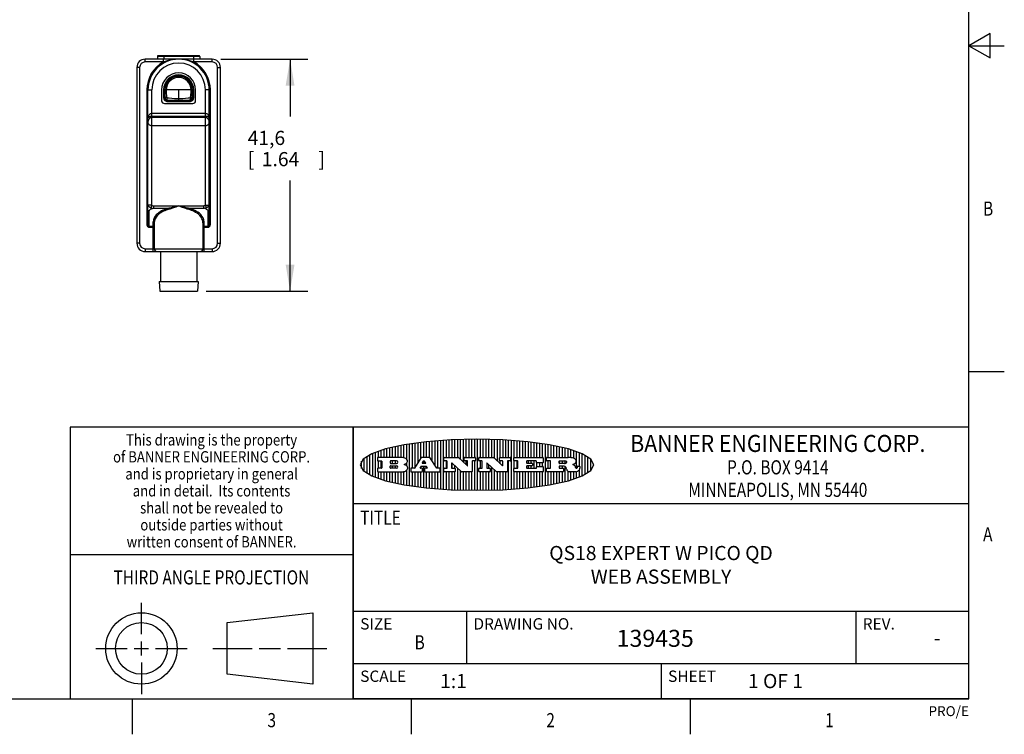
# Model space of a CAD drawing. Units: inches. Extents: x 0.4 to 16.6, y 0.6 to 10.4.
# Drawn here: x 9.7 to 16.6, y 0.6 to 5.7 of the extents above; entities that cross this region are included whole.
import ezdxf
from ezdxf.enums import TextEntityAlignment as Align

# ---------------------------------------------------------------- set-up
doc = ezdxf.new("R2010")
doc.units = ezdxf.units.IN
doc.header["$LTSCALE"] = 0.935
doc.header["$MEASUREMENT"] = 0
doc.layers.get('0').update_dxf_attribs({"linetype": 'CONTINUOUS'})
doc.layers.add('02___PRT_ALL_AXES', color=7, linetype='CONTINUOUS')
doc.layers.add('SCHEME_DIMS', color=7, linetype='CONTINUOUS')
doc.dimstyles.new('DIMSTYLE_1', dxfattribs={"dimtxt": 0.1, "dimasz": 0.1875, "dimexe": 0.18, "dimexo": 0.0625, "dimgap": 0.09, "dimtad": 0, "dimtih": 1, "dimtoh": 1, "dimdec": 1, "dimzin": 4, "dimdsep": 46, "dimtxsty": 'STANDARD', "dimblk": '_FILLED', "dimblk1": '_FILLED', "dimblk2": '_FILLED', "dimcen": 0.09, "dimadec": 0, "dimazin": 0, "dimtp": 0.1, "dimtm": 0.1, "dimtfac": 1, "dimtdec": 1, "dimtofl": 0, "dimtmove": 0, "dimatfit": 3, "dimldrblk": '_FILLED', "dimfxl": 1, "dimtolj": 1, "dimtzin": 4, "dimarcsym": 0})

# ---------------------------------------------------------------- blocks, each defined once
blk = doc.blocks.new('BANNER_LOGO_TITLEBLOCK_BL0', base_point=(12.9047, 2.5404))
at = {"color": 2, "linetype": 'CONTINUOUS'}
for p, q in [((12.6687, 2.3677), (12.6687, 2.713)), ((12.6887, 2.592), (12.6887, 2.7142)), ((12.7087, 2.592), (12.7087, 2.7151)), ((12.7287, 2.592), (12.7287, 2.716)), ((12.7487, 2.592), (12.7487, 2.7169)), ((12.7687, 2.592), (12.7687, 2.7178)), ((12.7887, 2.5778), (12.7887, 2.7186)), ((12.8087, 2.5587), (12.8087, 2.7194)), ((12.8287, 2.592), (12.8287, 2.7196)), ((12.8487, 2.592), (12.8487, 2.7198)), ((12.8687, 2.592), (12.8687, 2.7199)), ((12.8887, 2.592), (12.8887, 2.7201)), ((12.9087, 2.3605), (12.9087, 2.7203)), ((12.9287, 2.592), (12.9287, 2.7205)), ((12.9487, 2.592), (12.9487, 2.7203)), ((12.9687, 2.592), (12.9687, 2.7197)), ((12.9887, 2.592), (12.9887, 2.7192)), ((13.0087, 2.592), (13.0087, 2.7187)), ((13.0287, 2.5857), (13.0287, 2.7181)), ((13.0487, 2.5666), (13.0487, 2.7176)), ((13.0687, 2.592), (13.0687, 2.7171)), ((13.0887, 2.592), (13.0887, 2.7159)), ((13.1087, 2.592), (13.1087, 2.7146)), ((13.1287, 2.592), (13.1287, 2.7133)), ((12.2287, 2.592), (12.2287, 2.6435)), ((12.2487, 2.592), (12.2487, 2.6497)), ((12.2687, 2.592), (12.2687, 2.655)), ((12.2887, 2.592), (12.2887, 2.6603)), ((12.3087, 2.592), (12.3087, 2.6649)), ((12.3287, 2.592), (12.3287, 2.6694)), ((12.3487, 2.592), (12.3487, 2.6734)), ((12.3687, 2.592), (12.3687, 2.6773)), ((12.3887, 2.5896), (12.3887, 2.681)), ((12.4087, 2.5791), (12.4087, 2.6843)), ((12.4287, 2.3932), (12.4287, 2.6876)), ((12.4487, 2.516), (12.4487, 2.6904)), ((12.4687, 2.5238), (12.4687, 2.6929)), ((12.4887, 2.5553), (12.4887, 2.6954)), ((12.5087, 2.5869), (12.5087, 2.698)), ((12.5287, 2.592), (12.5287, 2.7005)), ((12.5487, 2.592), (12.5487, 2.703)), ((12.5687, 2.592), (12.5687, 2.7048)), ((12.5887, 2.566), (12.5887, 2.7064)), ((12.6087, 2.5351), (12.6087, 2.7081)), ((12.6287, 2.516), (12.6287, 2.7097)), ((12.6487, 2.3694), (12.6487, 2.7114)), ((13.1487, 2.3687), (13.1487, 2.7121)), ((13.1687, 2.592), (13.1687, 2.7108)), ((13.1887, 2.592), (13.1887, 2.7095)), ((13.2087, 2.592), (13.2087, 2.7078)), ((13.2287, 2.592), (13.2287, 2.7057)), ((13.2487, 2.592), (13.2487, 2.7036)), ((13.2687, 2.592), (13.2687, 2.7016)), ((13.2887, 2.592), (13.2887, 2.6995)), ((13.3087, 2.592), (13.3087, 2.6974)), ((13.3287, 2.592), (13.3287, 2.6948)), ((13.3487, 2.592), (13.3487, 2.6918)), ((13.3687, 2.592), (13.3687, 2.6888)), ((13.3887, 2.395), (13.3887, 2.6858)), ((13.4087, 2.592), (13.4087, 2.6827)), ((13.4287, 2.592), (13.4287, 2.6796)), ((13.4487, 2.592), (13.4487, 2.6757)), ((13.4687, 2.592), (13.4687, 2.6719)), ((13.4887, 2.592), (13.4887, 2.6676)), ((13.5087, 2.592), (13.5087, 2.663)), ((13.5287, 2.592), (13.5287, 2.6582)), ((13.5487, 2.592), (13.5487, 2.6529)), ((13.5687, 2.5907), (13.5687, 2.6473)), ((12.1087, 2.4934), (12.1087, 2.5873)), ((12.1287, 2.4795), (12.1287, 2.6013)), ((12.1487, 2.4683), (12.1487, 2.6124)), ((12.1687, 2.4591), (12.1687, 2.6217)), ((12.1887, 2.4511), (12.1887, 2.6297)), ((12.203, 2.5896), (12.203, 2.5698)), ((12.3716, 2.592), (12.2055, 2.592)), ((12.2087, 2.592), (12.2087, 2.6372)), ((12.5112, 2.5909), (12.4644, 2.5171)), ((12.5705, 2.592), (12.5133, 2.592)), ((12.6203, 2.5171), (12.5726, 2.5909)), ((12.6699, 2.5698), (12.6699, 2.5896)), ((12.6723, 2.592), (12.7728, 2.592)), ((12.7745, 2.5913), (12.8345, 2.5341)), ((12.815, 2.5698), (12.815, 2.5896)), ((12.8175, 2.592), (12.8915, 2.592)), ((12.8939, 2.5896), (12.8939, 2.5698)), ((12.9181, 2.5698), (12.9181, 2.5896)), ((12.9206, 2.592), (13.0211, 2.592)), ((13.0228, 2.5913), (13.0828, 2.5341)), ((13.0633, 2.5698), (13.0633, 2.5896)), ((13.0657, 2.592), (13.1397, 2.592)), ((13.1422, 2.5896), (13.1422, 2.5698)), ((13.1648, 2.5698), (13.1648, 2.5896)), ((13.1673, 2.592), (13.3691, 2.592)), ((13.3716, 2.5896), (13.3716, 2.5566)), ((13.397, 2.5698), (13.397, 2.5896)), ((13.3994, 2.592), (13.549, 2.592)), ((13.5887, 2.5862), (13.5887, 2.641)), ((13.6087, 2.5166), (13.6087, 2.6342)), ((13.6287, 2.5301), (13.6287, 2.6266)), ((13.6487, 2.4628), (13.6487, 2.618)), ((13.6687, 2.4726), (13.6687, 2.6082)), ((13.6887, 2.4844), (13.6887, 2.5964)), ((13.7087, 2.5004), (13.7087, 2.5803)), ((12.0887, 2.5144), (12.0887, 2.5663)), ((12.203, 2.5135), (12.203, 2.4937)), ((12.2055, 2.5673), (12.2294, 2.5673)), ((12.2294, 2.516), (12.2055, 2.516)), ((12.2087, 2.516), (12.2087, 2.5673)), ((12.2287, 2.516), (12.2287, 2.5673)), ((12.2319, 2.5648), (12.2319, 2.5185)), ((12.2924, 2.5648), (12.2924, 2.5524)), ((12.2924, 2.5185), (12.2924, 2.5308)), ((12.3363, 2.5673), (12.2949, 2.5673)), ((12.2949, 2.55), (12.3363, 2.55)), ((12.2949, 2.5333), (12.3363, 2.5333)), ((12.3363, 2.516), (12.2949, 2.516)), ((12.3087, 2.55), (12.3087, 2.5673)), ((12.3087, 2.516), (12.3087, 2.5333)), ((12.3287, 2.55), (12.3287, 2.5673)), ((12.3287, 2.516), (12.3287, 2.5333)), ((12.3908, 2.5411), (12.399, 2.5459)), ((12.4008, 2.5375), (12.3908, 2.5411)), ((12.4087, 2.5326), (12.4087, 2.5537)), ((12.437, 2.5135), (12.437, 2.4937)), ((12.4623, 2.516), (12.4395, 2.516)), ((12.5035, 2.5198), (12.509, 2.5285)), ((12.5169, 2.516), (12.5056, 2.516)), ((12.5087, 2.516), (12.5087, 2.528)), ((12.5111, 2.5296), (12.546, 2.5296)), ((12.5246, 2.5656), (12.5175, 2.5544)), ((12.5193, 2.4937), (12.5193, 2.5135)), ((12.5196, 2.5506), (12.5402, 2.5506)), ((12.5329, 2.5667), (12.5267, 2.5667)), ((12.5287, 2.5506), (12.5287, 2.5667)), ((12.5287, 2.3803), (12.5287, 2.5296)), ((12.5347, 2.5135), (12.5347, 2.4937)), ((12.5422, 2.5544), (12.535, 2.5656)), ((12.5516, 2.516), (12.5372, 2.516)), ((12.5481, 2.5285), (12.5537, 2.5198)), ((12.5487, 2.516), (12.5487, 2.5275)), ((12.6424, 2.516), (12.6224, 2.516)), ((12.6449, 2.4937), (12.6449, 2.5135)), ((12.6699, 2.4937), (12.6699, 2.5135)), ((12.691, 2.5673), (12.6723, 2.5673)), ((12.6723, 2.516), (12.691, 2.516)), ((12.6887, 2.516), (12.6887, 2.5673)), ((12.6935, 2.5185), (12.6935, 2.5648)), ((12.7252, 2.5505), (12.7252, 2.5185)), ((12.7277, 2.516), (12.748, 2.516)), ((12.7287, 2.516), (12.7287, 2.5528)), ((12.7927, 2.4919), (12.7294, 2.5523)), ((12.7487, 2.5159), (12.7487, 2.5339)), ((12.7505, 2.5135), (12.7505, 2.4937)), ((12.7687, 2.363), (12.7687, 2.5148)), ((12.8362, 2.5673), (12.8175, 2.5673)), ((12.8287, 2.5397), (12.8287, 2.5673)), ((12.8387, 2.5359), (12.8387, 2.5648)), ((12.8711, 2.5648), (12.8711, 2.4937)), ((12.8915, 2.5673), (12.8735, 2.5673)), ((12.8887, 2.3606), (12.8887, 2.5673)), ((12.9181, 2.4937), (12.9181, 2.5135)), ((12.9392, 2.5673), (12.9206, 2.5673)), ((12.9206, 2.516), (12.9392, 2.516)), ((12.9287, 2.516), (12.9287, 2.5673)), ((12.9417, 2.5185), (12.9417, 2.5648)), ((12.9735, 2.5505), (12.9735, 2.5185)), ((12.9759, 2.516), (12.9963, 2.516)), ((13.0409, 2.4919), (12.9776, 2.5523)), ((12.9887, 2.516), (12.9887, 2.5418)), ((12.9987, 2.5135), (12.9987, 2.4937)), ((13.0087, 2.3621), (13.0087, 2.5227)), ((13.0845, 2.5673), (13.0657, 2.5673)), ((13.0687, 2.5475), (13.0687, 2.5673)), ((13.087, 2.5359), (13.087, 2.5648)), ((13.1193, 2.5648), (13.1193, 2.4937)), ((13.1397, 2.5673), (13.1218, 2.5673)), ((13.1287, 2.3674), (13.1287, 2.5673)), ((13.1648, 2.4937), (13.1648, 2.5135)), ((13.1912, 2.5673), (13.1673, 2.5673)), ((13.1673, 2.516), (13.1912, 2.516)), ((13.1687, 2.516), (13.1687, 2.5673)), ((13.1887, 2.516), (13.1887, 2.5673)), ((13.1937, 2.5185), (13.1937, 2.5648)), ((13.2558, 2.5648), (13.2558, 2.5533)), ((13.2558, 2.53), (13.2558, 2.5185)), ((13.3223, 2.5673), (13.2583, 2.5673)), ((13.2583, 2.5508), (13.2934, 2.5508)), ((13.2934, 2.5325), (13.2583, 2.5325)), ((13.2583, 2.516), (13.3233, 2.516)), ((13.2687, 2.5508), (13.2687, 2.5673)), ((13.2687, 2.516), (13.2687, 2.5325)), ((13.2887, 2.5508), (13.2887, 2.5673)), ((13.2887, 2.516), (13.2887, 2.5325)), ((13.2959, 2.5483), (13.2959, 2.535)), ((13.3087, 2.516), (13.3087, 2.5673)), ((13.3248, 2.5566), (13.3248, 2.5648)), ((13.3257, 2.5185), (13.3257, 2.5267)), ((13.3691, 2.5541), (13.3272, 2.5541)), ((13.3282, 2.5292), (13.3705, 2.5292)), ((13.3287, 2.5292), (13.3287, 2.5541)), ((13.3487, 2.5292), (13.3487, 2.5541)), ((13.3687, 2.5292), (13.3687, 2.5541)), ((13.373, 2.5267), (13.373, 2.4937)), ((13.397, 2.4937), (13.397, 2.5135)), ((13.4222, 2.5673), (13.3994, 2.5673)), ((13.3994, 2.516), (13.4222, 2.516)), ((13.4087, 2.516), (13.4087, 2.5673)), ((13.4247, 2.5185), (13.4247, 2.5648)), ((13.4859, 2.5521), (13.4859, 2.5648)), ((13.4859, 2.5281), (13.4859, 2.5184)), ((13.4883, 2.5673), (13.5251, 2.5673)), ((13.5223, 2.5496), (13.4883, 2.5496)), ((13.516, 2.5306), (13.4883, 2.5306)), ((13.4883, 2.516), (13.513, 2.516)), ((13.4887, 2.5496), (13.4887, 2.5673)), ((13.4887, 2.516), (13.4887, 2.5306)), ((13.5087, 2.5496), (13.5087, 2.5673)), ((13.5087, 2.516), (13.5087, 2.5306)), ((13.5155, 2.5135), (13.5155, 2.4937)), ((13.5287, 2.5505), (13.5287, 2.5669)), ((13.5287, 2.4225), (13.5287, 2.527)), ((13.5376, 2.5093), (13.5358, 2.5153)), ((13.5887, 2.5392), (13.5887, 2.5454)), ((13.6053, 2.5164), (13.6064, 2.5164)), ((13.6147, 2.525), (13.6147, 2.5276)), ((13.6171, 2.5301), (13.6293, 2.5301)), ((13.6287, 2.4541), (13.6287, 2.5062)), ((13.6317, 2.5276), (13.6317, 2.5161)), ((13.7287, 2.5351), (13.7287, 2.5457)), ((12.2055, 2.4912), (12.382, 2.4912)), ((12.2087, 2.4436), (12.2087, 2.4912)), ((12.2287, 2.4373), (12.2287, 2.4912)), ((12.2487, 2.4311), (12.2487, 2.4912)), ((12.2687, 2.4257), (12.2687, 2.4912)), ((12.2887, 2.4205), (12.2887, 2.4912)), ((12.3087, 2.4159), (12.3087, 2.4912)), ((12.3287, 2.4113), (12.3287, 2.4912)), ((12.3487, 2.4073), (12.3487, 2.4912)), ((12.3687, 2.4035), (12.3687, 2.4912)), ((12.3887, 2.3997), (12.3887, 2.4921)), ((12.4087, 2.3965), (12.4087, 2.5014)), ((12.4395, 2.4912), (12.5169, 2.4912)), ((12.4487, 2.3904), (12.4487, 2.4912)), ((12.4687, 2.3879), (12.4687, 2.4912)), ((12.4887, 2.3853), (12.4887, 2.4912)), ((12.5087, 2.3828), (12.5087, 2.4912)), ((12.5372, 2.4912), (12.6424, 2.4912)), ((12.5487, 2.3778), (12.5487, 2.4912)), ((12.5687, 2.376), (12.5687, 2.4912)), ((12.5887, 2.3743), (12.5887, 2.4912)), ((12.6087, 2.3727), (12.6087, 2.4912)), ((12.6287, 2.371), (12.6287, 2.4912)), ((12.748, 2.4912), (12.6723, 2.4912)), ((12.6887, 2.3666), (12.6887, 2.4912)), ((12.7087, 2.3657), (12.7087, 2.4912)), ((12.7287, 2.3648), (12.7287, 2.4912)), ((12.7487, 2.3639), (12.7487, 2.4913)), ((12.7887, 2.3621), (12.7887, 2.4957)), ((12.8686, 2.4912), (12.7944, 2.4912)), ((12.8087, 2.3613), (12.8087, 2.4912)), ((12.8287, 2.3612), (12.8287, 2.4912)), ((12.8487, 2.361), (12.8487, 2.4912)), ((12.8687, 2.3608), (12.8687, 2.4912)), ((12.9963, 2.4912), (12.9206, 2.4912)), ((12.9287, 2.3603), (12.9287, 2.4912)), ((12.9487, 2.3605), (12.9487, 2.4912)), ((12.9687, 2.361), (12.9687, 2.4912)), ((12.9887, 2.3616), (12.9887, 2.4912)), ((13.0287, 2.3626), (13.0287, 2.5036)), ((13.1168, 2.4912), (13.0426, 2.4912)), ((13.0487, 2.3631), (13.0487, 2.4912)), ((13.0687, 2.3637), (13.0687, 2.4912)), ((13.0887, 2.3649), (13.0887, 2.4912)), ((13.1087, 2.3662), (13.1087, 2.4912)), ((13.3705, 2.4912), (13.1673, 2.4912)), ((13.1687, 2.37), (13.1687, 2.4912)), ((13.1887, 2.3712), (13.1887, 2.4912)), ((13.2087, 2.373), (13.2087, 2.4912)), ((13.2287, 2.375), (13.2287, 2.4912)), ((13.2487, 2.3771), (13.2487, 2.4912)), ((13.2687, 2.3792), (13.2687, 2.4912)), ((13.2887, 2.3813), (13.2887, 2.4912)), ((13.3087, 2.3833), (13.3087, 2.4912)), ((13.3287, 2.386), (13.3287, 2.4912)), ((13.3487, 2.389), (13.3487, 2.4912)), ((13.3687, 2.392), (13.3687, 2.4912)), ((13.513, 2.4912), (13.3994, 2.4912)), ((13.4087, 2.398), (13.4087, 2.4912)), ((13.4287, 2.4011), (13.4287, 2.4912)), ((13.4487, 2.405), (13.4487, 2.4912)), ((13.4687, 2.4089), (13.4687, 2.4912)), ((13.4887, 2.4132), (13.4887, 2.4912)), ((13.5087, 2.4177), (13.5087, 2.4912)), ((13.5487, 2.4279), (13.5487, 2.4937)), ((13.6043, 2.4912), (13.5569, 2.4912)), ((13.5687, 2.4335), (13.5687, 2.4912)), ((13.5887, 2.4398), (13.5887, 2.4912)), ((13.6087, 2.4466), (13.6087, 2.4919))]:
    blk.add_line(p, q, dxfattribs=at)
blk.add_lwpolyline([(12.0797, 2.5404), (12.1, 2.5006), (12.1616, 2.462), (12.259, 2.4281), (12.3911, 2.3993), (12.5462, 2.378), (12.7226, 2.3645), (12.9047, 2.3601), (13.0867, 2.3645), (13.2631, 2.378), (13.4182, 2.3993), (13.5503, 2.4281), (13.6477, 2.462), (13.7093, 2.5006), (13.7297, 2.5404), (13.7093, 2.5802), (13.6477, 2.6187), (13.5503, 2.6526), (13.4182, 2.6815), (13.2631, 2.7028), (13.0867, 2.7163), (12.9047, 2.7207), (12.7226, 2.7163), (12.5462, 2.7028), (12.3911, 2.6815), (12.259, 2.6526), (12.1616, 2.6187), (12.1, 2.5802), (12.0797, 2.5404)], dxfattribs=at)
for centre, radius, start, end in [((12.2055, 2.5896), 0.00247, 89.99996, 180.00004), ((12.3716, 2.5303), 0.0617, 59.53856, 90.0051), ((12.3922, 2.5632), 0.0229, 20.65639, 62.33169), ((12.5133, 2.5896), 0.00248, 89.99837, 147.60217), ((12.5705, 2.5896), 0.00247, 32.91722, 90.00879), ((12.6723, 2.5896), 0.00247, 89.99996, 180.00004), ((12.7728, 2.5896), 0.00247, 46.3478, 90.00312), ((12.8175, 2.5896), 0.00247, 89.99996, 180.00004), ((12.8915, 2.5896), 0.00247, 359.99996, 90.00004), ((12.9206, 2.5896), 0.00247, 89.99996, 180.00004), ((13.0211, 2.5896), 0.00247, 46.3478, 90.00312), ((13.0657, 2.5896), 0.00247, 89.99996, 180.00004), ((13.1397, 2.5896), 0.00247, 359.99996, 90.00004), ((13.1673, 2.5896), 0.00247, 89.99996, 180.00004), ((13.3691, 2.5896), 0.00247, 359.99996, 90.00004), ((13.3994, 2.5896), 0.00247, 89.99996, 180.00004), ((13.5464, 2.4095), 0.1826, 79.86185, 89.16409), ((13.5727, 2.5503), 0.0393, 59.12021, 81.47302), ((13.5783, 2.5567), 0.031, 34.75409, 62.0879), ((13.59, 2.5652), 0.0165, 1.54845, 33.50332), ((12.2055, 2.5698), 0.00247, 179.99996, 270.00004), ((12.2055, 2.5135), 0.00247, 89.99996, 180.00004), ((12.2294, 2.5648), 0.00247, 359.99996, 90.00004), ((12.2294, 2.5185), 0.00247, 269.99996, 0.00004), ((12.2949, 2.5648), 0.00247, 89.99996, 180.00004), ((12.2949, 2.5524), 0.00247, 179.99996, 270.00004), ((12.2949, 2.5308), 0.00247, 89.99996, 180.00004), ((12.2949, 2.5185), 0.00247, 179.99996, 270.00004), ((12.3363, 2.5586), 0.00866, 270, 90), ((12.3363, 2.5246), 0.00866, 270, 90), ((12.3772, 2.5827), 0.0428, 300.69905, 319.05918), ((12.3932, 2.5167), 0.0222, 4.07934, 69.83433), ((12.3941, 2.5169), 0.0213, 303.04882, 355.72631), ((12.3972, 2.5666), 0.0172, 315.91451, 16.00491), ((12.4, 2.5169), 0.0154, 354.04545, 5.1878), ((12.4395, 2.5135), 0.00247, 89.99996, 180.00004), ((12.4623, 2.5185), 0.00248, 269.99837, 327.60217), ((12.5056, 2.5185), 0.00248, 147.60633, 270.00253), ((12.5111, 2.5271), 0.00248, 89.99837, 147.60217), ((12.5169, 2.5135), 0.00247, 359.99996, 90.00004), ((12.5196, 2.553), 0.00248, 147.60633, 270.00253), ((12.5267, 2.5643), 0.00248, 89.99837, 147.60217), ((12.5329, 2.5643), 0.00248, 32.89594, 89.98751), ((12.5372, 2.5135), 0.00247, 89.99996, 180.00004), ((12.5402, 2.553), 0.00248, 270.00049, 32.90898), ((12.546, 2.5271), 0.00248, 32.89594, 89.98751), ((12.5516, 2.5185), 0.00248, 270.00049, 32.90898), ((12.6224, 2.5185), 0.00247, 212.90564, 269.99721), ((12.6424, 2.5135), 0.00247, 359.99996, 90.00004), ((12.6723, 2.5698), 0.00247, 179.99996, 270.00004), ((12.6723, 2.5135), 0.00247, 89.99996, 180.00004), ((12.691, 2.5648), 0.00247, 359.99996, 90.00004), ((12.691, 2.5185), 0.00247, 269.99996, 0.00004), ((12.7277, 2.5505), 0.00248, 46.34613, 180.00146), ((12.7277, 2.5185), 0.00247, 179.99996, 270.00004), ((12.748, 2.5135), 0.00247, 359.99996, 90.00004), ((12.8175, 2.5698), 0.00247, 179.99996, 270.00004), ((12.8362, 2.5359), 0.00248, 226.34613, 0.00146), ((12.8362, 2.5648), 0.00247, 359.99996, 90.00004), ((12.8735, 2.5648), 0.00247, 89.99996, 180.00004), ((12.8915, 2.5698), 0.00247, 269.99996, 0.00004), ((12.9206, 2.5698), 0.00247, 179.99996, 270.00004), ((12.9206, 2.5135), 0.00247, 89.99996, 180.00004), ((12.9392, 2.5648), 0.00247, 359.99996, 90.00004), ((12.9392, 2.5185), 0.00247, 269.99996, 0.00004), ((12.9759, 2.5505), 0.00248, 46.34613, 180.00146), ((12.9759, 2.5185), 0.00247, 179.99996, 270.00004), ((12.9963, 2.5135), 0.00247, 359.99996, 90.00004), ((13.0657, 2.5698), 0.00247, 179.99996, 270.00004), ((13.0845, 2.5359), 0.00248, 226.34613, 0.00146), ((13.0845, 2.5648), 0.00247, 359.99996, 90.00004), ((13.1218, 2.5648), 0.00247, 89.99996, 180.00004), ((13.1397, 2.5698), 0.00247, 269.99996, 0.00004), ((13.1673, 2.5698), 0.00247, 179.99996, 270.00004), ((13.1673, 2.5135), 0.00247, 89.99996, 180.00004), ((13.1912, 2.5648), 0.00247, 359.99996, 90.00004), ((13.1912, 2.5185), 0.00247, 269.99996, 0.00004), ((13.2583, 2.5648), 0.00247, 89.99996, 180.00004), ((13.2583, 2.5533), 0.00247, 179.99996, 270.00004), ((13.2583, 2.53), 0.00247, 89.99996, 180.00004), ((13.2583, 2.5185), 0.00247, 179.99996, 270.00004), ((13.2934, 2.5483), 0.00247, 359.99996, 90.00004), ((13.2934, 2.535), 0.00247, 269.99996, 0.00004), ((13.3223, 2.5648), 0.00247, 359.99996, 90.00004), ((13.3233, 2.5185), 0.00247, 269.99996, 0.00004), ((13.3272, 2.5566), 0.00247, 179.99996, 270.00004), ((13.3282, 2.5267), 0.00247, 89.99996, 180.00004), ((13.3691, 2.5566), 0.00247, 269.99996, 0.00004), ((13.3705, 2.5267), 0.00247, 359.99996, 90.00004), ((13.3994, 2.5698), 0.00247, 179.99996, 270.00004), ((13.3994, 2.5135), 0.00247, 89.99996, 180.00004), ((13.4222, 2.5648), 0.00247, 359.99996, 90.00004), ((13.4222, 2.5185), 0.00247, 269.99996, 0.00004), ((13.4883, 2.5648), 0.00247, 89.99996, 180.00004), ((13.4883, 2.5521), 0.00247, 179.99996, 270.00004), ((13.4883, 2.5281), 0.00247, 89.99996, 180.00004), ((13.4883, 2.5184), 0.00247, 179.99996, 270.00004), ((13.513, 2.5135), 0.00247, 359.99996, 90.00004), ((13.5161, 2.5062), 0.0244, 63.3666, 90.39377), ((13.522, 2.575), 0.0254, 270.73275, 290.44189), ((13.5236, 2.5388), 0.0285, 70.38349, 86.89227), ((13.5202, 2.5145), 0.0151, 24.09826, 63.03695), ((13.5239, 2.5707), 0.0207, 289.68834, 306.41849), ((13.5285, 2.5519), 0.0146, 54.6746, 71.16606), ((13.4974, 2.5055), 0.0396, 14.32011, 22.49847), ((13.5295, 2.5629), 0.0111, 306.75841, 320.45022), ((13.5336, 2.5587), 0.00603, 20.90556, 56.78517), ((13.5807, 2.5212), 0.0447, 195.53159, 204.76244), ((13.5337, 2.5597), 0.00581, 318.85153, 353.64223), ((13.5349, 2.5594), 0.00458, 355.62354, 18.99427), ((13.552, 2.6153), 0.0789, 292.90616, 305.25747), ((13.5283, 2.4386), 0.1173, 58.61477, 62.37372), ((13.5761, 2.5167), 0.0257, 39.38043, 59.03611), ((13.575, 2.5167), 0.0266, 20.36309, 37.97271), ((13.5823, 2.572), 0.0261, 305.63738, 329.97276), ((13.5571, 2.5095), 0.0459, 15.67403, 20.99173), ((13.6157, 2.5251), 0.0147, 192.70545, 206.05949), ((13.6072, 2.5209), 0.00524, 205.52321, 227.50549), ((13.6055, 2.5191), 0.00273, 228.51176, 266.14858), ((13.5933, 2.5654), 0.0132, 331.151, 1.2054), ((13.6063, 2.5296), 0.0132, 270.2662, 281.24049), ((13.6075, 2.5239), 0.00739, 280.82882, 305.08375), ((13.6079, 2.523), 0.00646, 306.50862, 340.21624), ((13.6027, 2.5248), 0.0119, 340.78839, 1.16915), ((13.6171, 2.5276), 0.00247, 89.99996, 180.00004), ((13.6049, 2.5211), 0.0281, 308.50718, 332.24007), ((13.6293, 2.5276), 0.00247, 359.99996, 90.00004), ((13.6142, 2.5162), 0.0176, 332.22791, 359.65955), ((12.2055, 2.4937), 0.00247, 179.99996, 270.00004), ((12.3792, 2.5396), 0.0485, 273.21764, 303.07491), ((12.4395, 2.4937), 0.00247, 179.99996, 270.00004), ((12.5169, 2.4937), 0.00247, 269.99996, 0.00004), ((12.5372, 2.4937), 0.00247, 179.99996, 270.00004), ((12.6424, 2.4937), 0.00247, 269.99996, 0.00004), ((12.6723, 2.4937), 0.00247, 179.99996, 270.00004), ((12.748, 2.4937), 0.00247, 269.99996, 0.00004), ((12.7944, 2.4937), 0.00248, 226.35937, 270.01469), ((12.8686, 2.4937), 0.00247, 269.99996, 0.00004), ((12.9206, 2.4937), 0.00247, 179.99996, 270.00004), ((12.9963, 2.4937), 0.00247, 269.99996, 0.00004), ((13.0426, 2.4937), 0.00247, 226.3478, 270.00312), ((13.1168, 2.4937), 0.00247, 269.99996, 0.00004), ((13.1673, 2.4937), 0.00247, 179.99996, 270.00004), ((13.3705, 2.4937), 0.00247, 269.99996, 0.00004), ((13.3994, 2.4937), 0.00247, 179.99996, 270.00004), ((13.513, 2.4937), 0.00247, 269.99996, 0.00004), ((13.5608, 2.5144), 0.0239, 209.82476, 235.12551), ((13.5577, 2.5085), 0.0173, 232.47135, 267.33819), ((13.6036, 2.5111), 0.0199, 271.85866, 289.41313), ((13.5979, 2.5287), 0.0384, 288.76568, 309.61043)]:
    blk.add_arc(centre, radius, start, end, dxfattribs=at)
blk = doc.blocks.new('_FILLED')
at = {"color": 0, "linetype": 'BYBLOCK'}
blk.add_solid([(0, 0), (-1, 0.167), (-1, -0.167)], dxfattribs=at)
blk = doc.blocks.new('*D0')
at = {"layer": 'SCHEME_DIMS', "color": 2, "linetype": 'CONTINUOUS'}
for p, q in [((11.096, 5.4044), (11.7097, 5.4044)), ((11.5847, 5.4044), (11.5847, 4.9986)), ((11.5847, 3.7662), (11.5847, 4.5486)), ((10.9923, 3.7662), (11.7097, 3.7662))]:
    blk.add_line(p, q, dxfattribs=at)
at = {"layer": 'SCHEME_DIMS', "color": 2, "linetype": 'CONTINUOUS', "xscale": 0.1875, "yscale": 0.1875, "zscale": 0.1875}
for p, rotation in [((11.5847, 5.4044), 90), ((11.5847, 3.7662), 270)]:
    blk.add_blockref('_FILLED', p, dxfattribs=dict(at, rotation=rotation))
at = {"layer": 'SCHEME_DIMS', "color": 2, "linetype": 'CONTINUOUS'}
for s, p in [('41,6', (11.2847, 4.7986)), ('[', (11.2847, 4.6486)), ('1.64', (11.3847, 4.6486)), (']', (11.7847, 4.6486))]:
    blk.add_text(s, height=0.1, dxfattribs=at).set_placement(p)

msp = doc.modelspace()

# ---------------------------------------------------------------- linework, layer by layer
at = {"color": 2, "linetype": 'CONTINUOUS'}
for p, q in [((16.38, 0.887), (16.38, 10.112)), ((16.53, 5.5861), (16.38, 5.4995)), ((16.53, 5.4129), (16.53, 5.5861)), ((16.38, 5.4995), (16.63, 5.4995)), ((16.38, 5.4995), (16.53, 5.4129)), ((16.38, 3.1995), (16.63, 3.1995)), ((16.38, 2.807), (10.03, 2.807)), ((10.03, 2.807), (10.03, 0.887)), ((16.38, 2.807), (12.03, 2.807)), ((12.03, 0.887), (12.03, 2.807)), ((16.38, 0.887), (16.38, 2.807)), ((12.03, 2.267), (16.38, 2.267)), ((10.03, 1.907), (12.03, 1.907)), ((12.03, 1.507), (16.38, 1.507)), ((12.83, 1.507), (12.83, 1.137)), ((15.58, 1.507), (15.58, 1.137)), ((12.03, 1.137), (16.38, 1.137)), ((14.205, 1.137), (14.205, 0.887)), ((0.62, 0.887), (16.38, 0.887)), ((10.47, 0.887), (10.47, 0.637)), ((16.38, 0.887), (12.03, 0.887)), ((12.44, 0.887), (12.44, 0.637)), ((14.41, 0.887), (14.41, 0.637))]:
    msp.add_line(p, q, dxfattribs=at)
at = {"color": 7, "linetype": 'CONTINUOUS'}
for p, q in [((10.942, 5.4286), (10.6526, 5.4286)), ((11.0335, 5.4044), (10.5611, 5.4044)), ((10.502, 5.3454), (10.502, 4.1052)), ((11.0926, 4.1052), (11.0926, 5.3454)), ((10.5808, 4.2367), (10.5808, 5.1879)), ((11.0138, 4.2367), (11.0138, 5.1879)), ((10.6252, 4.2488), (10.6252, 4.0659)), ((10.9693, 4.2488), (10.9693, 4.0659)), ((10.5611, 4.0462), (11.0335, 4.0462)), ((10.6698, 4.0462), (10.6698, 3.8352)), ((10.9248, 4.0462), (10.9248, 3.8352)), ((10.6598, 3.8352), (10.9348, 3.8352)), ((10.6598, 3.8352), (10.6648, 3.7662)), ((10.9348, 3.8352), (10.9298, 3.7662)), ((10.6648, 3.7662), (10.9298, 3.7662)), ((10.5343, 1.3433), (10.5343, 1.5654)), ((11.139, 1.426), (11.7453, 1.4954)), ((11.7453, 1.4954), (11.7453, 0.9912)), ((11.139, 1.0606), (11.139, 1.426)), ((10.5343, 1.1933), (10.5343, 1.2933)), ((10.2122, 1.2433), (10.4343, 1.2433)), ((10.4843, 1.2433), (10.5843, 1.2433)), ((10.6343, 1.2433), (10.8564, 1.2433)), ((11.039, 1.2433), (11.3171, 1.2433)), ((11.3671, 1.2433), (11.5172, 1.2433)), ((11.5672, 1.2433), (11.8453, 1.2433)), ((10.5343, 1.1433), (10.5343, 0.9212)), ((11.7453, 0.9912), (11.139, 1.0606))]:
    msp.add_line(p, q, dxfattribs=at)
at = {"color": 9, "linetype": 'CONTINUOUS'}
for p, q in [((10.693, 5.4286), (10.693, 5.4044)), ((10.9016, 5.4286), (10.9016, 5.4044)), ((10.5611, 5.3848), (10.5611, 5.4044)), ((10.6895, 5.3848), (10.5611, 5.3848)), ((10.9469, 5.4237), (10.6477, 5.4237)), ((10.6895, 5.3848), (10.6895, 5.4044)), ((10.905, 5.3848), (10.905, 5.4044)), ((11.0335, 5.3848), (10.905, 5.3848)), ((11.0335, 5.3848), (11.0335, 5.4044)), ((10.5217, 5.3454), (10.502, 5.3454)), ((10.5217, 5.3454), (10.5217, 4.1052)), ((11.0729, 4.1052), (11.0729, 5.3454)), ((11.0729, 5.3454), (11.0926, 5.3454)), ((10.5729, 5.1879), (10.5729, 4.2367)), ((10.5729, 5.1879), (10.6083, 5.1879)), ((10.6083, 4.3731), (10.6083, 5.1879)), ((10.6911, 5.1879), (10.6911, 5.1329)), ((10.6911, 5.1879), (10.7008, 5.1879)), ((10.699, 5.1879), (10.699, 5.1329)), ((10.7008, 5.1884), (10.7008, 5.1761)), ((10.8853, 5.1879), (10.7092, 5.1879)), ((10.7093, 5.1879), (10.7093, 5.1877)), ((10.7973, 5.1879), (10.7973, 5.1153)), ((10.8853, 5.1877), (10.8853, 5.1879)), ((10.9035, 5.1879), (10.8938, 5.1879)), ((10.8956, 5.1329), (10.8956, 5.1879)), ((10.9035, 5.1329), (10.9035, 5.1879)), ((10.9863, 4.3731), (10.9863, 5.1879)), ((11.0217, 5.1879), (10.9863, 5.1879)), ((11.0217, 4.2367), (11.0217, 5.1879)), ((10.6911, 5.1329), (10.699, 5.1329)), ((10.7007, 5.1347), (10.699, 5.1329)), ((10.7204, 5.115), (10.7187, 5.1132)), ((10.7187, 5.1054), (10.7187, 5.1132)), ((10.7187, 5.1132), (10.8759, 5.1132)), ((10.7187, 5.1054), (10.8759, 5.1054)), ((10.8742, 5.115), (10.8759, 5.1132)), ((10.8759, 5.1054), (10.8759, 5.1132)), ((10.8938, 5.1347), (10.8956, 5.1329)), ((10.9035, 5.1329), (10.8956, 5.1329)), ((10.6083, 5.0224), (10.9863, 5.0224)), ((10.6083, 5.003), (10.9863, 5.003)), ((10.9863, 4.9925), (10.6083, 4.9925)), ((10.9863, 4.9345), (10.6083, 4.9345)), ((10.6083, 4.3731), (10.5808, 4.3731)), ((10.5886, 4.2185), (10.5886, 4.3325)), ((10.6195, 4.3686), (10.975, 4.3686)), ((10.6195, 4.3686), (10.6195, 4.3515)), ((10.6195, 4.3515), (10.7282, 4.3515)), ((10.8663, 4.3515), (10.975, 4.3515)), ((10.975, 4.3515), (10.975, 4.3686)), ((10.9863, 4.3731), (11.0138, 4.3731)), ((11.0059, 4.2185), (11.0059, 4.3325)), ((10.6174, 4.0462), (10.6174, 4.2556)), ((10.9772, 4.0462), (10.9772, 4.2556)), ((10.5729, 4.2367), (10.5808, 4.2367)), ((10.5886, 4.2254), (10.6174, 4.2254)), ((10.5886, 4.2185), (10.6252, 4.2185)), ((10.9693, 4.2185), (11.0059, 4.2185)), ((10.9772, 4.2254), (11.0059, 4.2254)), ((11.0217, 4.2367), (11.0138, 4.2367)), ((10.5217, 4.1052), (10.502, 4.1052)), ((11.0729, 4.1052), (11.0926, 4.1052)), ((10.5611, 4.0659), (11.0335, 4.0659)), ((10.5611, 4.0659), (10.5611, 4.0462)), ((11.0335, 4.0659), (11.0335, 4.0462))]:
    msp.add_line(p, q, dxfattribs=at)
at = {"color": 1, "linetype": 'CONTINUOUS'}
msp.add_line((12.03, 2.807), (12.03, 0.887), dxfattribs=at)
at = {"color": 9, "linetype": 'CONTINUOUS'}
for points in [[(10.7973, 5.4044), (10.774, 5.4035), (10.7524, 5.401), (10.7334, 5.3975), (10.7169, 5.3934), (10.7023, 5.3891), (10.6895, 5.3848)], [(10.905, 5.3848), (10.8922, 5.3891), (10.8775, 5.3935), (10.8609, 5.3975), (10.8421, 5.401), (10.821, 5.4035), (10.7973, 5.4044)], [(10.7008, 5.1761), (10.7008, 5.1634), (10.7008, 5.1496), (10.7007, 5.1347)], [(10.7008, 5.1884), (10.7014, 5.1883), (10.7031, 5.1881), (10.7058, 5.188), (10.7092, 5.1879)], [(10.7093, 5.1877), (10.7058, 5.1877), (10.7031, 5.1878), (10.7014, 5.1878), (10.7008, 5.1879)], [(10.7093, 5.1877), (10.7095, 5.1756), (10.71, 5.1625), (10.7109, 5.1483)], [(10.7109, 5.1483), (10.7129, 5.1281), (10.7138, 5.1238), (10.7151, 5.1202), (10.7167, 5.1174), (10.7185, 5.1156), (10.7204, 5.115)], [(10.8821, 5.1327), (10.8839, 5.1516), (10.8849, 5.1705), (10.8853, 5.1877)], [(10.8938, 5.1884), (10.8932, 5.1882), (10.8915, 5.1881), (10.8888, 5.188), (10.8853, 5.1879)], [(10.8853, 5.1877), (10.8888, 5.1877), (10.8915, 5.1878), (10.8932, 5.1878), (10.8938, 5.1879)], [(10.8938, 5.1347), (10.8938, 5.1528), (10.8938, 5.1711), (10.8938, 5.1884)], [(10.6911, 5.1329), (10.6916, 5.1276), (10.6932, 5.1224), (10.6958, 5.1176), (10.6992, 5.1134), (10.7034, 5.11), (10.7081, 5.1075), (10.7133, 5.1059), (10.7187, 5.1054)], [(10.699, 5.1329), (10.6994, 5.1291), (10.7005, 5.1254), (10.7023, 5.122), (10.7048, 5.119), (10.7077, 5.1165), (10.7112, 5.1147), (10.7149, 5.1136), (10.7187, 5.1132)], [(10.7007, 5.1347), (10.7012, 5.1303), (10.7027, 5.1261), (10.705, 5.1224), (10.7081, 5.1193), (10.7119, 5.1169), (10.716, 5.1155), (10.7204, 5.115)], [(10.7125, 5.1327), (10.7086, 5.133), (10.7054, 5.1333), (10.7029, 5.1337), (10.7013, 5.1342), (10.7007, 5.1347)], [(10.7125, 5.1327), (10.7308, 5.1306), (10.7495, 5.129), (10.7675, 5.1279), (10.7837, 5.1274), (10.7973, 5.1272)], [(10.7204, 5.115), (10.7369, 5.1151), (10.7537, 5.1152), (10.7701, 5.1152), (10.7849, 5.1152), (10.7973, 5.1153)], [(10.7973, 5.1272), (10.811, 5.1274), (10.8273, 5.1279), (10.8453, 5.129), (10.864, 5.1306), (10.8821, 5.1327)], [(10.7973, 5.1153), (10.8098, 5.1152), (10.8247, 5.1152), (10.8411, 5.1152), (10.8579, 5.1151), (10.8742, 5.115)], [(10.8742, 5.115), (10.8785, 5.1155), (10.8827, 5.1169), (10.8864, 5.1193), (10.8895, 5.1224), (10.8919, 5.1261), (10.8933, 5.1303), (10.8938, 5.1347)], [(10.8821, 5.1327), (10.8817, 5.1281), (10.8808, 5.1238), (10.8795, 5.1202), (10.8779, 5.1174), (10.8761, 5.1156), (10.8742, 5.115)], [(10.8759, 5.1054), (10.8812, 5.1059), (10.8864, 5.1075), (10.8912, 5.11), (10.8954, 5.1134), (10.8988, 5.1176), (10.9014, 5.1224), (10.9029, 5.1276), (10.9035, 5.1329)], [(10.8759, 5.1132), (10.8797, 5.1136), (10.8834, 5.1147), (10.8868, 5.1166), (10.8898, 5.119), (10.8923, 5.122), (10.8941, 5.1254), (10.8952, 5.1291), (10.8956, 5.1329)], [(10.8821, 5.1327), (10.886, 5.133), (10.8892, 5.1333), (10.8917, 5.1337), (10.8933, 5.1342), (10.8938, 5.1347)], [(10.5808, 4.9834), (10.5815, 4.9922), (10.5834, 5), (10.5862, 5.0067), (10.5899, 5.0124), (10.5941, 5.0168), (10.5988, 5.02), (10.6036, 5.0218), (10.6083, 5.0224)], [(10.9863, 5.0224), (10.991, 5.0218), (10.9958, 5.02), (11.0005, 5.0168), (11.0047, 5.0124), (11.0083, 5.0067), (11.0112, 5), (11.0131, 4.9922), (11.0138, 4.9834)], [(10.5808, 4.9834), (10.5815, 4.9879), (10.5834, 4.9918), (10.5862, 4.9952), (10.5899, 4.998), (10.5941, 5.0002), (10.5988, 5.0018), (10.6036, 5.0028), (10.6083, 5.003)], [(10.6083, 4.9925), (10.6029, 4.9918), (10.5976, 4.99), (10.5926, 4.9867), (10.588, 4.9821), (10.5843, 4.9761), (10.5817, 4.9689), (10.5808, 4.9605)], [(10.6083, 4.9345), (10.6029, 4.935), (10.5976, 4.9365), (10.5926, 4.9391), (10.588, 4.9429), (10.5843, 4.9477), (10.5817, 4.9536), (10.5808, 4.9605)], [(10.9863, 5.003), (10.991, 5.0028), (10.9958, 5.0018), (11.0005, 5.0002), (11.0047, 4.998), (11.0083, 4.9952), (11.0112, 4.9918), (11.0131, 4.9879), (11.0138, 4.9834)], [(11.0138, 4.9605), (11.0128, 4.9689), (11.0103, 4.9761), (11.0066, 4.9821), (11.002, 4.9867), (10.9969, 4.99), (10.9917, 4.9918), (10.9863, 4.9925)], [(11.0138, 4.9605), (11.0128, 4.9536), (11.0103, 4.9477), (11.0066, 4.9429), (11.002, 4.9391), (10.9969, 4.9365), (10.9917, 4.935), (10.9863, 4.9345)], [(10.6083, 4.3492), (10.6032, 4.352), (10.5977, 4.3556), (10.5924, 4.3596), (10.5876, 4.3637), (10.5839, 4.3675), (10.5816, 4.3708), (10.5808, 4.3731)], [(10.5886, 4.3325), (10.5869, 4.3326), (10.5852, 4.3331), (10.5837, 4.3339), (10.5825, 4.335), (10.5815, 4.3363), (10.5809, 4.3378), (10.5808, 4.3393)], [(10.6083, 4.3492), (10.6026, 4.3462), (10.5972, 4.343), (10.5928, 4.3397), (10.5898, 4.3362), (10.5886, 4.3325)], [(10.6083, 4.3731), (10.6046, 4.3681), (10.6027, 4.3624), (10.6026, 4.357), (10.6046, 4.3524), (10.6083, 4.3492)], [(10.6083, 4.3731), (10.6094, 4.3721), (10.6107, 4.3712), (10.612, 4.3704), (10.6134, 4.3698), (10.6149, 4.3693), (10.6164, 4.3689), (10.618, 4.3686), (10.6195, 4.3686)], [(10.6083, 4.3492), (10.6117, 4.3505), (10.6155, 4.3513), (10.6195, 4.3515)], [(10.7282, 4.3515), (10.7206, 4.3496), (10.7125, 4.3472), (10.7041, 4.3444), (10.6952, 4.3411), (10.686, 4.3372), (10.6765, 4.3326), (10.6668, 4.3271), (10.6572, 4.3208), (10.6478, 4.3134), (10.6389, 4.3048), (10.6308, 4.2949), (10.624, 4.2835), (10.6192, 4.2703), (10.6174, 4.2556)], [(10.7313, 4.3447), (10.7239, 4.3427), (10.7162, 4.3404), (10.7081, 4.3376), (10.6997, 4.3343), (10.6909, 4.3304), (10.6818, 4.3258), (10.6725, 4.3203), (10.6633, 4.3139), (10.6543, 4.3066), (10.6458, 4.298), (10.6381, 4.2881), (10.6315, 4.2766), (10.627, 4.2635), (10.6252, 4.2488)], [(10.7973, 4.3686), (10.7866, 4.3656), (10.7767, 4.3629), (10.7678, 4.3605), (10.7596, 4.3583), (10.7521, 4.3565), (10.7453, 4.3549), (10.7391, 4.3536), (10.7334, 4.3524), (10.7282, 4.3515)], [(10.7282, 4.3515), (10.7294, 4.3498), (10.7305, 4.3474), (10.7313, 4.3447)], [(10.7973, 4.3686), (10.787, 4.3644), (10.7776, 4.3606), (10.7691, 4.3572), (10.7612, 4.3543), (10.7541, 4.3517), (10.7475, 4.3495), (10.7416, 4.3476), (10.7362, 4.346), (10.7313, 4.3447)], [(10.8663, 4.3515), (10.8612, 4.3524), (10.8556, 4.3536), (10.8494, 4.3549), (10.8426, 4.3565), (10.8351, 4.3583), (10.8269, 4.3604), (10.8179, 4.3628), (10.8081, 4.3656), (10.7973, 4.3686)], [(10.8633, 4.3447), (10.8584, 4.346), (10.853, 4.3476), (10.8471, 4.3494), (10.8406, 4.3516), (10.8335, 4.3542), (10.8256, 4.3572), (10.817, 4.3606), (10.8076, 4.3644), (10.7973, 4.3686)], [(10.8663, 4.3515), (10.8651, 4.3498), (10.8641, 4.3474), (10.8633, 4.3447)], [(10.9693, 4.2488), (10.9674, 4.2644), (10.9623, 4.2782), (10.9551, 4.2902), (10.9466, 4.3004), (10.9373, 4.3092), (10.9275, 4.3166), (10.9176, 4.323), (10.9077, 4.3284), (10.898, 4.333), (10.8887, 4.3368), (10.8798, 4.3399), (10.8714, 4.3425), (10.8633, 4.3447)], [(10.9772, 4.2556), (10.9752, 4.2712), (10.9698, 4.285), (10.9623, 4.297), (10.9534, 4.3072), (10.9437, 4.316), (10.9335, 4.3235), (10.9231, 4.3299), (10.9128, 4.3353), (10.9027, 4.3398), (10.8929, 4.3436), (10.8836, 4.3467), (10.8748, 4.3493), (10.8663, 4.3515)], [(10.9863, 4.3731), (10.9851, 4.3721), (10.9839, 4.3712), (10.9826, 4.3704), (10.9811, 4.3698), (10.9797, 4.3693), (10.9781, 4.3689), (10.9766, 4.3686), (10.975, 4.3686)], [(10.9863, 4.3492), (10.9829, 4.3505), (10.979, 4.3513), (10.975, 4.3515)], [(11.0138, 4.3731), (11.013, 4.3708), (11.0107, 4.3675), (11.0069, 4.3637), (11.0022, 4.3596), (10.9969, 4.3556), (10.9914, 4.352), (10.9863, 4.3492)], [(10.9863, 4.3492), (10.99, 4.3524), (10.9919, 4.357), (10.9919, 4.3624), (10.99, 4.3681), (10.9863, 4.3731)], [(10.9863, 4.3492), (10.992, 4.3462), (10.9973, 4.343), (11.0018, 4.3397), (11.0048, 4.3362), (11.0059, 4.3325)], [(11.0138, 4.3393), (11.0136, 4.3378), (11.013, 4.3363), (11.0121, 4.335), (11.0109, 4.3339), (11.0094, 4.3331), (11.0077, 4.3326), (11.0059, 4.3325)], [(10.6174, 4.2556), (10.6204, 4.2551), (10.6229, 4.2536), (10.6246, 4.2514), (10.6252, 4.2488)], [(10.9772, 4.2556), (10.9742, 4.2551), (10.9716, 4.2536), (10.9699, 4.2514), (10.9693, 4.2488)], [(10.5729, 4.2367), (10.5735, 4.2315), (10.5754, 4.2269), (10.578, 4.2233), (10.5813, 4.2206), (10.5849, 4.2191), (10.5886, 4.2185)], [(10.5808, 4.2367), (10.5811, 4.2335), (10.582, 4.2306), (10.5833, 4.2283), (10.585, 4.2267), (10.5868, 4.2257), (10.5886, 4.2254)], [(10.6174, 4.2254), (10.6204, 4.2248), (10.6229, 4.2234), (10.6246, 4.2212), (10.6252, 4.2185)], [(10.9772, 4.2254), (10.9742, 4.2248), (10.9716, 4.2234), (10.9699, 4.2212), (10.9693, 4.2185)], [(11.0059, 4.2185), (11.0097, 4.2191), (11.0133, 4.2206), (11.0165, 4.2233), (11.0192, 4.2269), (11.021, 4.2315), (11.0217, 4.2367)], [(11.0059, 4.2254), (11.0078, 4.2257), (11.0096, 4.2267), (11.0112, 4.2283), (11.0126, 4.2306), (11.0135, 4.2335), (11.0138, 4.2367)]]:
    msp.add_lwpolyline(points, dxfattribs=at)
at = {"color": 7, "linetype": 'CONTINUOUS'}
for radius in [0.2521, 0.1827]:
    msp.add_circle((10.5343, 1.2433), radius, dxfattribs=at)
for centre, radius, start, end in [((10.6526, 5.4237), 0.0049, 90, 180), ((10.942, 5.4237), 0.0049, 0, 90), ((10.5611, 5.3454), 0.0591, 90, 180), ((10.7973, 5.1879), 0.2165, 0, 180), ((11.0335, 5.3454), 0.0591, 0, 90), ((10.5611, 4.1052), 0.0591, 180, 270), ((11.0335, 4.1052), 0.0591, 270, 360), ((10.6449, 4.0659), 0.0197, 180, 270), ((10.9496, 4.0659), 0.0197, 270, 360)]:
    msp.add_arc(centre, radius, start, end, dxfattribs=at)
at = {"color": 9, "linetype": 'CONTINUOUS'}
for centre, radius, start, end in [((10.5611, 5.3454), 0.0394, 90, 180), ((10.7973, 5.1879), 0.2244, 118.6944, 180), ((10.7973, 5.1879), 0.189, 0, 180), ((10.7973, 5.1879), 0.2244, 0, 61.3056), ((11.0335, 5.3454), 0.0394, 0, 90), ((10.7973, 5.1879), 0.1062, 0, 180), ((10.7973, 5.1879), 0.0983, 0, 180), ((10.7973, 5.1879), 0.0965, 0.2796, 179.7204), ((10.7973, 5.1879), 0.088, 0.00002, 179.99998), ((10.5611, 4.1052), 0.0394, 180, 270), ((11.0335, 4.1052), 0.0394, 270, 360)]:
    msp.add_arc(centre, radius, start, end, dxfattribs=at)
at = {"layer": '02___PRT_ALL_AXES', "color": 7, "linetype": 'CONTINUOUS'}
for p, q in [((10.6477, 5.4237), (10.6477, 5.4044)), ((10.9469, 5.4237), (10.9469, 5.4044)), ((10.6772, 5.1879), (10.6772, 5.1111)), ((10.9174, 5.1111), (10.9174, 5.1879)), ((10.6969, 5.0914), (10.8977, 5.0914)), ((10.9693, 4.2488), (10.9693, 4.0659))]:
    msp.add_line(p, q, dxfattribs=at)
for centre, radius, start, end in [((10.7973, 5.1879), 0.1201, 0, 180), ((10.6969, 5.1111), 0.0197, 180, 270), ((10.8977, 5.1111), 0.0197, 270, 360)]:
    msp.add_arc(centre, radius, start, end, dxfattribs=at)

# ---------------------------------------------------------------- block references
at = {"color": 2, "linetype": 'CONTINUOUS'}
msp.add_blockref('BANNER_LOGO_TITLEBLOCK_BL0', (12.9047, 2.5404), dxfattribs=at)

# ---------------------------------------------------------------- texts
at = {"color": 2, "linetype": 'CONTINUOUS', "width": 0.8}
for s, p in [('B', (16.48, 4.2995)), ('TITLE', (12.08, 2.117)), ('A', (16.48, 1.9995))]:
    msp.add_text(s, height=0.1, dxfattribs=at).set_placement(p)
at = {"color": 2, "linetype": 'CONTINUOUS'}
for s, height, width, p in [('This drawing is the property', 0.08, 0.85, (11.03, 2.6764)), ('BANNER ENGINEERING CORP.', 0.12, 0.92, (15.03, 2.631)), ('of BANNER ENGINEERING CORP.', 0.08, 0.85, (11.03, 2.5564)), ('P.O. BOX 9414', 0.1, 0.8, (15.03, 2.4724)), ('and is proprietary in general', 0.08, 0.85, (11.03, 2.4364)), ('and in detail.  Its contents', 0.08, 0.85, (11.03, 2.3164)), ('MINNEAPOLIS, MN 55440', 0.1, 0.8, (15.03, 2.3134)), ('shall not be revealed to', 0.08, 0.85, (11.03, 2.1964)), ('outside parties without', 0.08, 0.85, (11.03, 2.0764)), ('written consent of BANNER.', 0.08, 0.85, (11.03, 1.9564)), ('%%uTHIRD ANGLE PROJECTION', 0.1, 0.8, (11.0288, 1.6949)), ('B', 0.1, 0.8, (12.5, 1.237)), ('3', 0.1, 0.8, (11.455, 0.687)), ('2', 0.1, 0.8, (13.425, 0.687)), ('1', 0.1, 0.8, (15.395, 0.687))]:
    msp.add_text(s, height=height, dxfattribs=dict(at, width=width)).set_placement(p, align=Align.CENTER)
for s, height, p in [('SIZE', 0.08, (12.08, 1.377)), ('DRAWING NO.', 0.08, (12.88, 1.377)), ('REV.', 0.08, (15.63, 1.377)), ('SCALE', 0.08, (12.08, 1.007)), ('1:1', 0.1, (12.6443, 0.9628)), ('SHEET', 0.08, (14.255, 1.007))]:
    msp.add_text(s, height=height, dxfattribs=at).set_placement(p)
at = {"color": 7, "linetype": 'CONTINUOUS'}
msp.add_text('139435', height=0.12, dxfattribs=at).set_placement((13.8912, 1.2547))
msp.add_text('-', height=0.1, dxfattribs=at).set_placement((16.155, 1.267), align=Align.CENTER)
at = {"color": 2, "linetype": 'CONTINUOUS'}
msp.add_text('PRO/E', height=0.07, dxfattribs=at).set_placement((16.38, 0.7654), align=Align.RIGHT)
at = {"color": 7, "linetype": 'CONTINUOUS', "insert": (14.205, 1.967), "char_height": 0.1, "width": 2.1, "attachment_point": 2}
msp.add_mtext('QS18 EXPERT W PICO QD\\PWEB ASSEMBLY', dxfattribs=at)
at = {"color": 2, "linetype": 'CONTINUOUS', "insert": (14.8193, 1.0628), "char_height": 0.1, "width": 0.6, "attachment_point": 1}
msp.add_mtext('1 OF 1', dxfattribs=at)

# ---------------------------------------------------------------- dimensions: what is measured, and where the dimension line sits
at = {"layer": 'SCHEME_DIMS', "color": 2, "linetype": 'CONTINUOUS'}
dim = msp.add_linear_dim(base=(11.5847, 5.4044), p1=(10.9923, 3.7662), p2=(11.096, 5.4044), angle=90, dimstyle='DIMSTYLE_1', dxfattribs=at)
dim.commit()
dim.dimension.update_dxf_attribs({"geometry": '*D0', "text_midpoint": (11.5847, 4.7736), "dimtype": 160})

doc.saveas('drawing.dxf')
